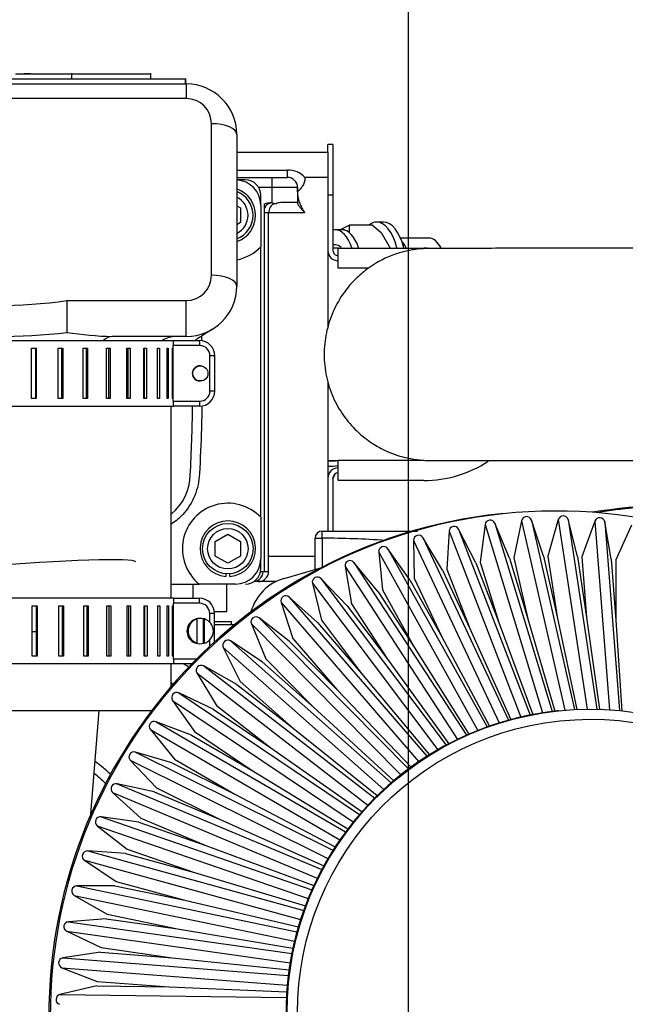
# Model space of a CAD drawing. Units: millimetres. Extents: x 0 to 289, y -4 to 202.
# Drawn here: x 146 to 152, y 179 to 189 of the extents above; entities that cross this region are included whole.
import ezdxf
from ezdxf.enums import TextEntityAlignment as Align

# ---------------------------------------------------------------- set-up
doc = ezdxf.new("R2010")
doc.units = ezdxf.units.MM
for name, color, linetype in [('00291912', 7, 'Continuous'), ('00295479_MODIFIC', 7, 'Continuous'), ('00295981_MODIFIC', 7, 'Continuous'), ('00297128_01_MODI', 7, 'Continuous'), ('19410014_ANULADO', 7, 'Continuous'), ('19410016.10', 7, 'Continuous'), ('19410017', 7, 'Continuous'), ('19410018_JUNTA_A', 7, 'Continuous'), ('19410030', 7, 'Continuous'), ('19410032', 7, 'Continuous'), ('19411016_TUBO', 7, 'Continuous'), ('19411036_ABRAZAD', 7, 'Continuous'), ('19414024', 7, 'Continuous'), ('56000069_ARANDEL', 7, 'Continuous'), ('56000073_ARANDEL', 7, 'Continuous'), ('ABR-D68-73_54083', 7, 'Continuous'), ('DIAMETROM6_DIN12', 7, 'Continuous'), ('DIN-912_M6_X_20', 7, 'Continuous'), ('Predeterminado', 7, 'Continuous')]:
    doc.layers.add(name, color=color, linetype=linetype)
doc.styles.add('SEACAD_Arial', font='arial.ttf')
doc.dimstyles.new('SOLE', dxfattribs={"dimtxt": 2.88, "dimasz": 2.304, "dimexe": 1.44, "dimexo": 1.44, "dimgap": 0.72, "dimtad": 1, "dimdec": 0, "dimlfac": 20, "dimdsep": 46, "dimtxsty": 'SEACAD_Arial', "dimblk1": '_SE_FILLED', "dimblk2": '_SE_FILLED', "dimsah": 1, "dimcen": 1.44, "dimadec": 0, "dimazin": 0, "dimtfac": 0.7, "dimtdec": 3, "dimtmove": 0, "dimatfit": 3, "dimfxl": 1, "dimarcsym": 0})

# ---------------------------------------------------------------- blocks, each defined once
blk = doc.blocks.new('SE6')
at = {"layer": '00291912', "color": 7, "linetype": 'Continuous'}
for p, q in [((148.5195, 183.6041), (149.4616, 183.6041)), ((148.5195, 183.5331), (148.5195, 183.6041)), ((148.4485, 183.2241), (148.4485, 183.5331)), ((148.4485, 183.5331), (148.5195, 183.5331)), ((148.5195, 183.5331), (148.5195, 183.2457)), ((147.4538, 182.6791), (147.6557, 182.6791))]:
    blk.add_line(p, q, dxfattribs=at)
for centre, radius, start, end in [((152.5735, 173.7541), 10.1332, 81.43099, 97.85558), ((148.5195, 183.5331), 0.071, 90, 180)]:
    blk.add_arc(centre, radius, start, end, dxfattribs=at)
blk.add_ellipse((152.5875, 173.754), major_axis=(0.0001, 10.1331), ratio=0.948683, start_param=0.102806, end_param=0.140159, dxfattribs=at)
blk.add_open_spline([(149.1436, 183.5118), (148.9355, 183.5239), (148.7275, 183.5331), (148.5195, 183.5331)], degree=3, dxfattribs=at)
at = {"layer": '00295479_MODIFIC', "color": 7, "linetype": 'Continuous'}
blk.add_line((148.1417, 183.1354), (148.5146, 183.2432), dxfattribs=at)
blk.add_arc((148.2735, 182.6791), 0.475, 106.11486, 164.77684, dxfattribs=at)
at = {"layer": '00295981_MODIFIC', "color": 7, "linetype": 'Continuous'}
for p, q in [((147.4538, 182.7091), (147.6235, 182.7091)), ((147.6235, 182.7041), (147.6235, 182.7091)), ((147.6235, 182.7041), (147.4538, 182.7041)), ((147.6235, 182.7041), (147.4538, 182.7041)), ((147.6235, 182.6791), (147.6235, 182.7041)), ((147.2003, 182.258), (147.1466, 182.2891)), ((147.0247, 182.1056), (147.0451, 182.0878))]:
    blk.add_line(p, q, dxfattribs=at)
for radius, start, end in [(1.375, 46.19102, 54.40925), (1.275, 44.9126, 51.66299)]:
    blk.add_arc((145.4735, 180.2041), radius, start, end, dxfattribs=at)
at = {"layer": '00297128_01_MODI', "color": 7, "linetype": 'Continuous'}
blk.add_line((146.2324, 180.8018), (146.314, 181.8291), dxfattribs=at)
for centre, start_param, end_param in [((145.1559, 183.169), 0.018147, 3.141784), ((145.2133, 182.4899), 1.24461, 1.27466)]:
    blk.add_ellipse(centre, major_axis=(1.5196, 0.1286), ratio=0.0531, start_param=start_param, end_param=end_param, dxfattribs=at)
at = {"layer": '19410014_ANULADO', "color": 7, "linetype": 'Continuous'}
for p, q in [((147.244, 182.9391), (147.244, 183.0791)), ((147.576, 182.8041), (147.576, 183.0791)), ((147.576, 182.8041), (147.453, 182.8041))]:
    blk.add_line(p, q, dxfattribs=at)
at = {"layer": '19410016.10', "color": 7, "linetype": 'Continuous'}
for p, q in [((147.6747, 187.3541), (148.576, 187.3541)), ((148.576, 187.3541), (148.576, 187.1041)), ((147.6747, 187.1755), (148.176, 187.1755)), ((147.6747, 187.1041), (148.026, 187.1041)), ((148.026, 187.1041), (148.176, 187.1041)), ((148.026, 187.0041), (148.026, 187.1041)), ((148.176, 187.1041), (148.176, 187.1755)), ((148.576, 187.1041), (148.3492, 187.1041)), ((148.576, 187.1041), (148.576, 185.6091)), ((148.026, 187.0041), (147.8911, 187.0041)), ((148.026, 186.8529), (148.026, 187.0041)), ((148.276, 187.0041), (148.026, 187.0041)), ((148.276, 187.0041), (148.276, 186.8541)), ((148.276, 186.9619), (148.276, 187.0041)), ((147.9482, 183.2041), (147.9482, 186.8411)), ((148.026, 186.8529), (148.0629, 186.8421)), ((148.276, 186.8541), (148.1101, 186.8541)), ((148.276, 186.8541), (148.276, 186.849)), ((147.9889, 186.7541), (147.9482, 186.7541)), ((148.3449, 186.7541), (147.9889, 186.7541)), ((147.9889, 183.2041), (147.9889, 186.7541)), ((148.576, 185.0839), (148.576, 183.6041)), ((147.9889, 183.3541), (148.4485, 183.3541)), ((147.9091, 183.2041), (147.9482, 183.2041)), ((147.9482, 183.2041), (147.9889, 183.2041)), ((147.8889, 183.1041), (147.8441, 183.1041)), ((148.0614, 183.1041), (147.8889, 183.1041))]:
    blk.add_line(p, q, dxfattribs=at)
for centre, radius, start, end in [((148.1851, 186.9518), 0.2238, 42.84926, 92.32885), ((148.176, 187.0041), 0.1, 0, 89.99997), ((148.0889, 186.7541), 0.1, 111.48135, 179.99997), ((148.1102, 186.7546), 0.0995, 90.02709, 118.37491), ((147.8889, 183.2041), 0.1, 269.99997, 359.99997)]:
    blk.add_arc(centre, radius, start, end, dxfattribs=at)
for centre, start_param, end_param in [((148.0345, 186.7541), 3.41879, 4.190668), ((147.8354, 183.2041), 0.094018, 1.570796)]:
    blk.add_ellipse(centre, major_axis=(0, -0.1), ratio=0.995508, start_param=start_param, end_param=end_param, dxfattribs=at)
for points, knots in [([(148.3492, 187.1041), (148.3495, 187.0972), (148.3493, 187.0902), (148.3477, 187.0764), (148.3464, 187.0697), (148.3409, 187.0496), (148.3352, 187.037), (148.321, 187.0133), (148.3128, 187.0025), (148.2951, 186.9816), (148.2857, 186.9717), (148.276, 186.9619)], [0, 0, 0, 0, 0.125, 0.125, 0.25, 0.25, 0.5, 0.5, 0.75, 0.75, 1, 1, 1, 1]), ([(148.276, 186.949), (148.276, 186.9316), (148.2782, 186.9141), (148.2858, 186.88), (148.2911, 186.8634), (148.3038, 186.8311), (148.3112, 186.8152), (148.3273, 186.7842), (148.336, 186.769), (148.3449, 186.7541)], [0, 0, 0, 0, 0.25, 0.25, 0.5, 0.5, 0.75, 0.75, 1, 1, 1, 1]), ([(147.9482, 186.8411), (147.9604, 186.8462), (147.9732, 186.8501), (147.9993, 186.8543), (148.0128, 186.8547), (148.026, 186.8529)], [0, 0, 0, 0, 0.5, 0.5, 1, 1, 1, 1]), ([(148.276, 186.849), (148.276, 186.8471), (148.2766, 186.8446), (148.2788, 186.8389), (148.2804, 186.8355), (148.2867, 186.8248), (148.2927, 186.8165), (148.3064, 186.7997), (148.3142, 186.791), (148.3261, 186.7777), (148.3301, 186.7733), (148.3379, 186.7641), (148.3418, 186.7593), (148.3449, 186.7541)], [0, 0, 0, 0, 0.125, 0.125, 0.25, 0.25, 0.5, 0.5, 0.75, 0.75, 0.875, 0.875, 1, 1, 1, 1])]:
    blk.add_open_spline(points, degree=3, knots=knots, dxfattribs=at)
at = {"layer": '19410017', "color": 7, "linetype": 'Continuous'}
for p, q in [((145.3897, 188.0791), (147.1666, 188.0791)), ((145.4873, 188.1291), (146.825, 188.1291)), ((145.6339, 188.1291), (145.5732, 188.1291)), ((146.0387, 188.1353), (146.0387, 188.0791)), ((146.825, 188.0791), (146.825, 188.1353)), ((147.1666, 188.0291), (147.1666, 188.0791)), ((147.1666, 188.0791), (147.1721, 188.0791)), ((147.1721, 188.0291), (147.1721, 188.0791)), ((143.4247, 188.0291), (147.1747, 188.0291)), ((147.1747, 188.0291), (147.1747, 187.8847)), ((147.1747, 187.8847), (143.4247, 187.8847)), ((147.4247, 186.1347), (147.4247, 187.6347)), ((147.6747, 187.5291), (147.6747, 186.0291)), ((147.9112, 186.8291), (147.9112, 186.4178)), ((147.9112, 183.7403), (147.9112, 186.4178)), ((145.9944, 185.8847), (147.1747, 185.8847)), ((145.9944, 185.8847), (145.9944, 185.5705)), ((147.1747, 185.5291), (147.1747, 185.8847)), ((147.1747, 185.5291), (146.4432, 185.5291)), ((147.9112, 183.7403), (147.9112, 183.3291)), ((147.0247, 183.0791), (147.3033, 183.0791)), ((147.6612, 183.0791), (147.3033, 183.0791))]:
    blk.add_line(p, q, dxfattribs=at)
for centre, radius, start, end in [((147.1747, 187.5291), 0.5, 0, 89.99997), ((147.1747, 187.6347), 0.25, 0, 89.99997), ((147.6612, 186.8291), 0.25, 0, 86.90568), ((147.5862, 186.7291), 0.45, 281.3414, 316.23822), ((147.1747, 186.1347), 0.25, 269.99997, 359.99997), ((147.1747, 186.0291), 0.5, 269.99997, 359.99997), ((145.2997, 190.7885), 4.9527, 261.93673, 278.0632), ((145.2997, 191.2762), 5.7478, 263.05803, 276.94191), ((146.5327, 188.9467), 3.4188, 260.93965, 268.49885), ((157.4311, 169.8222), 18.6798, 122.29346, 122.97983), ((147.0747, 185.2791), 0.25, 89.99997, 122.86003), ((130.8645, 185.0524), 16.3743, 356.87216, 359.25331), ((146.7144, 184.1639), 0.5, 308.85765, 359.42838), ((147.5862, 183.4291), 0.45, 43.76171, 231.05753), ((147.6612, 183.3291), 0.25, 269.99997, 359.99997)]:
    blk.add_arc(centre, radius, start, end, dxfattribs=at)
for centre, major_axis, ratio, start_param, end_param in [((147.4247, 187.5291), (0.25, 0), 0.422618, 0, 1.570796), ((147.4247, 186.0291), (0.25, 0), 0.422618, 0, 1.570796), ((146.4432, 185.2791), (0, -0.25), 0.644229, 3.141593, 3.715109)]:
    blk.add_ellipse(centre, major_axis=major_axis, ratio=ratio, start_param=start_param, end_param=end_param, dxfattribs=at)
for points, knots in [([(147.3241, 185.5268), (147.3242, 185.5225), (147.3243, 185.5183), (147.3247, 185.5046), (147.325, 185.4952), (147.3253, 185.4858)], [0.123214183, 0.123214183, 0.123214183, 0.123214183, 0.125, 0.125, 0.128935881, 0.128935881, 0.128935881, 0.128935881]), ([(147.3295, 184.8413), (147.3284, 184.7672), (147.3267, 184.6931), (147.3201, 184.4698), (147.3135, 184.3207), (147.3027, 184.1344), (147.299, 184.0971), (147.2837, 184.0247), (147.273, 183.9895), (147.2313, 183.8864), (147.1912, 183.823), (147.1076, 183.7324), (147.0703, 183.7007), (147.0295, 183.6738)], [0.2189494, 0.2189494, 0.2189494, 0.2189494, 0.25, 0.25, 0.3125, 0.3125, 0.328125, 0.328125, 0.34375, 0.34375, 0.375, 0.375, 0.3956129, 0.3956129, 0.3956129, 0.3956129])]:
    blk.add_open_spline(points, degree=3, knots=knots, dxfattribs=at)
at = {"layer": '19410018_JUNTA_A', "color": 7, "linetype": 'Continuous'}
for p, q in [((147.7612, 187.0791), (147.6747, 187.0791)), ((147.9112, 186.8291), (147.9112, 186.9291)), ((147.9112, 183.2291), (147.9112, 183.3291))]:
    blk.add_line(p, q, dxfattribs=at)
for centre, start, end in [((147.7612, 186.9291), 0, 89.99997), ((147.7612, 183.2291), 269.99997, 359.99997)]:
    blk.add_arc(centre, 0.15, start, end, dxfattribs=at)
at = {"layer": '19410030', "color": 7, "linetype": 'Continuous'}
for p, q in [((147.0247, 182.9391), (147.0247, 184.8391)), ((147.0247, 182.0641), (147.0247, 182.2891)), ((143.5747, 181.8291), (146.8346, 181.8291))]:
    blk.add_line(p, q, dxfattribs=at)
at = {"layer": '19410032', "color": 7, "linetype": 'Continuous'}
for p, q in [((150.3052, 183.7773), (150.2872, 183.7754)), ((150.492, 183.7065), (150.4164, 183.3385)), ((150.492, 183.7065), (150.9197, 181.8305)), ((150.5883, 183.7122), (151.0159, 181.837)), ((150.7068, 183.3557), (150.5883, 183.7122)), ((150.8546, 183.7181), (150.7521, 183.3567)), ((150.8546, 183.7181), (151.1409, 181.8408)), ((150.9512, 183.7167), (151.2373, 181.8402)), ((151.043, 183.3524), (150.9512, 183.7167)), ((151.2172, 183.7029), (151.0883, 183.35)), ((151.2172, 183.7029), (151.3623, 181.8348)), ((151.3133, 183.6944), (151.4584, 181.8271)), ((151.3781, 183.3242), (151.3133, 183.6944)), ((149.7741, 183.6032), (149.7536, 183.228)), ((149.7741, 183.6032), (150.4826, 181.7624)), ((149.8686, 183.623), (150.5769, 181.7826)), ((150.0383, 183.2878), (149.8686, 183.623)), ((150.1311, 183.6681), (150.083, 183.2955)), ((150.1311, 183.6681), (150.6999, 181.8044)), ((150.2268, 183.681), (150.7954, 181.8176)), ((150.3713, 183.3341), (150.2268, 183.681)), ((151.5776, 183.661), (151.423, 183.3186)), ((149.4229, 183.512), (149.4301, 183.1364)), ((149.4229, 183.512), (150.269, 181.7044)), ((149.5157, 183.5388), (150.3616, 181.7316)), ((149.7096, 183.2171), (149.5157, 183.5388)), ((149.0794, 183.3952), (150.0604, 181.631)), ((149.0794, 183.3952), (149.1143, 183.0211)), ((149.1699, 183.4287), (150.1507, 181.6649)), ((149.3871, 183.1222), (149.1699, 183.4287)), ((148.8332, 183.2934), (149.9453, 181.5828)), ((149.0724, 183.0037), (148.8332, 183.2934)), ((150.083, 183.2955), (150.2654, 182.6978)), ((150.3713, 183.3341), (150.5537, 182.7364)), ((150.4164, 183.3385), (150.5537, 182.7364)), ((150.7068, 183.3557), (150.8441, 182.7536)), ((150.7521, 183.3567), (150.8441, 182.7536)), ((151.043, 183.3524), (151.135, 182.7493)), ((151.0883, 183.35), (151.135, 182.7493)), ((151.3781, 183.3242), (151.4247, 182.7235)), ((151.423, 183.3186), (151.4247, 182.7235)), ((148.7454, 183.2533), (148.8078, 182.8827)), ((148.7454, 183.2533), (149.8578, 181.5423)), ((149.7096, 183.2171), (149.9807, 182.6379)), ((149.7536, 183.228), (149.9807, 182.6379)), ((150.0383, 183.2878), (150.2654, 182.6978)), ((148.5074, 183.1336), (149.7467, 181.4858)), ((148.7673, 182.8624), (148.5074, 183.1336)), ((149.3871, 183.1222), (149.7012, 182.5573)), ((149.4301, 183.1364), (149.7012, 182.5573)), ((148.4228, 183.087), (149.6623, 181.439)), ((148.4228, 183.087), (148.5124, 182.7221)), ((149.0724, 183.0037), (149.4284, 182.4561)), ((149.1143, 183.0211), (149.4284, 182.4561)), ((148.1943, 182.9501), (149.5557, 181.3745)), ((148.4735, 182.6988), (148.1943, 182.9501)), ((148.1134, 182.8974), (148.2297, 182.5401)), ((148.1134, 182.8974), (149.475, 181.3215)), ((148.7673, 182.8624), (149.1639, 182.3351)), ((148.8078, 182.8827), (149.1639, 182.3351)), ((147.8956, 182.744), (149.3735, 181.2494)), ((148.1926, 182.514), (147.8956, 182.744)), ((148.5124, 182.7221), (148.909, 182.1949)), ((150.5537, 182.7364), (150.8194, 181.8205)), ((150.8441, 182.7536), (151.0396, 181.8381)), ((151.135, 182.7493), (151.2608, 181.8396)), ((151.4247, 182.7235), (151.4819, 181.8247)), ((147.8188, 182.6855), (149.297, 181.1906)), ((147.8188, 182.6855), (147.9612, 182.3377)), ((148.4735, 182.6988), (148.909, 182.1949)), ((149.9807, 182.6379), (150.3862, 181.7383)), ((150.2654, 182.6978), (150.6012, 181.7873)), ((147.6129, 182.5163), (149.2011, 181.1113)), ((147.9261, 182.309), (147.6129, 182.5163)), ((148.1926, 182.514), (148.6651, 182.0362)), ((148.2297, 182.5401), (148.6651, 182.0362)), ((149.7012, 182.5573), (150.1756, 181.6737)), ((147.5407, 182.4523), (147.7083, 182.1161)), ((147.5407, 182.4523), (149.129, 181.047)), ((149.4284, 182.4561), (149.9706, 181.5939)), ((147.9612, 182.3377), (148.4337, 181.8599)), ((149.1639, 182.3351), (149.7722, 181.4993)), ((147.3479, 182.2684), (149.0393, 180.9608)), ((147.6755, 182.0848), (147.3479, 182.2684)), ((147.9261, 182.309), (148.4337, 181.8599)), ((147.2805, 182.1992), (148.9722, 180.8914)), ((147.2805, 182.1992), (147.4725, 181.8763)), ((148.909, 182.1949), (149.5813, 181.3905)), ((147.6755, 182.0848), (148.2158, 181.667)), ((147.7083, 182.1161), (148.2158, 181.667)), ((148.6651, 182.0362), (149.3991, 181.2682)), ((147.1018, 182.0016), (148.889, 180.7989)), ((147.4421, 181.8426), (147.1018, 182.0016)), ((147.0397, 181.9276), (147.255, 181.6197)), ((147.0397, 181.9276), (148.8272, 180.7247)), ((147.4421, 181.8426), (148.0128, 181.4585)), ((147.4725, 181.8763), (148.0128, 181.4585)), ((148.4337, 181.8599), (149.2264, 181.1329)), ((150.8552, 181.8244), (150.8444, 181.8232)), ((146.8197, 181.639), (148.6949, 180.5478)), ((146.8197, 181.639), (147.0571, 181.3478)), ((146.8761, 181.7173), (148.7511, 180.6263)), ((147.2272, 181.5839), (146.8761, 181.7173)), ((148.2158, 181.667), (149.0642, 180.9855)), ((147.2272, 181.5839), (147.8258, 181.2356)), ((147.255, 181.6197), (147.8258, 181.2356)), ((148.0128, 181.4585), (148.9133, 180.8267)), ((146.672, 181.4171), (148.6263, 180.4441)), ((147.032, 181.3101), (146.672, 181.4171)), ((147.0571, 181.3478), (147.6557, 180.9995)), ((146.6215, 181.3348), (146.8798, 181.062)), ((146.6215, 181.3348), (148.576, 180.3617)), ((147.032, 181.3101), (147.6557, 180.9995)), ((147.8258, 181.2356), (148.7744, 180.6574)), ((146.4906, 181.1027), (148.5152, 180.2532)), ((146.8575, 181.0225), (146.4906, 181.1027)), ((146.8798, 181.062), (147.5035, 180.7515)), ((146.4463, 181.0168), (148.4711, 180.1673)), ((146.4463, 181.0168), (146.724, 180.7639)), ((146.8575, 181.0225), (147.5035, 180.7515)), ((147.6557, 180.9995), (148.6484, 180.4786)), ((146.3329, 180.7757), (148.4184, 180.0547)), ((146.7047, 180.7228), (146.3329, 180.7757)), ((146.724, 180.7639), (147.37, 180.4928)), ((146.2951, 180.6868), (146.5907, 180.455)), ((146.2951, 180.6868), (148.3808, 179.9658)), ((146.7047, 180.7228), (147.37, 180.4928)), ((147.5035, 180.7515), (148.5357, 180.291)), ((147.37, 180.4928), (148.437, 180.0959)), ((146.1998, 180.4379), (148.3366, 179.8496)), ((146.5745, 180.4127), (146.1998, 180.4379)), ((146.5745, 180.4127), (147.256, 180.2251)), ((146.5907, 180.455), (147.256, 180.2251)), ((146.1687, 180.3465), (148.3056, 179.7582)), ((146.1687, 180.3465), (146.4805, 180.1372)), ((147.256, 180.2251), (148.3529, 179.8941)), ((146.4675, 180.0938), (146.092, 180.0912)), ((146.092, 180.0912), (148.27, 179.6391)), ((146.4675, 180.0938), (147.1621, 179.9496)), ((146.4805, 180.1372), (147.1621, 179.9496)), ((146.0677, 179.9977), (146.3942, 179.8121)), ((146.0677, 179.9977), (148.2458, 179.5456)), ((147.1621, 179.9496), (148.2836, 179.6868)), ((146.3942, 179.8121), (147.0887, 179.6679)), ((146.3844, 179.7678), (146.0101, 179.7375)), ((146.0101, 179.7375), (148.2191, 179.4242)), ((146.3844, 179.7678), (147.0887, 179.6679)), ((145.9927, 179.6425), (148.2019, 179.3292)), ((145.9927, 179.6425), (146.332, 179.4815)), ((147.0887, 179.6679), (148.2297, 179.475)), ((146.3255, 179.4366), (145.9545, 179.3787)), ((146.3255, 179.4366), (147.0364, 179.3816)), ((146.332, 179.4815), (147.0364, 179.3816)), ((145.9545, 179.3787), (148.1842, 179.2062)), ((147.0364, 179.3816), (148.1913, 179.2599)), ((145.9442, 179.2827), (146.2944, 179.1472)), ((145.9442, 179.2827), (148.1739, 179.1101)), ((146.2944, 179.1472), (147.0053, 179.0921)), ((146.2912, 179.1019), (145.9255, 179.0168)), ((145.9255, 179.0168), (148.1653, 178.9862)), ((146.2912, 179.1019), (147.0053, 179.0921)), ((147.0053, 179.0921), (148.1686, 179.0426))]:
    blk.add_line(p, q, dxfattribs=at)
for centre, major_axis in [((150.8309, 178.8051), (0.5257, -4.9723)), ((151.1707, 178.841), (0.3154, -2.9834)), ((151.1743, 178.8414), (-0.3049, 2.8839))]:
    blk.add_ellipse(centre, major_axis=major_axis, ratio=0.999339, dxfattribs=at)
for centre, major_axis, start_param, end_param in [((150.8129, 178.8032), (0.5257, -4.9723), 3.141593, 6.283185), ((150.1807, 183.6617), (0.0053, -0.0497), 1.860373, 4.478367), ((150.5409, 183.6965), (0.0053, -0.0497), 1.786454, 4.404447), ((150.9027, 183.7045), (0.0053, -0.0497), 1.712534, 4.330528), ((151.2641, 183.6858), (0.0053, -0.0497), 1.638614, 4.256608), ((149.824, 183.6005), (0.0053, -0.0497), 1.934293, 4.552287), ((149.4729, 183.513), (0.0053, -0.0497), 2.008213, 4.626207), ((149.1291, 183.3998), (0.0053, -0.0497), 2.082133, 4.700127), ((148.7947, 183.2616), (0.0053, -0.0497), 2.156053, 4.774047), ((148.4713, 183.099), (0.0053, -0.0497), 2.229972, 4.847966), ((148.1609, 182.9129), (0.0053, -0.0497), 2.303892, 4.921886), ((147.865, 182.7044), (0.0053, -0.0497), 2.377812, 4.995806), ((147.5854, 182.4746), (0.0053, -0.0497), 2.451732, 5.069726), ((147.3234, 182.2248), (0.0053, -0.0497), 2.525652, 5.143646), ((147.0807, 181.9563), (0.0053, -0.0497), 2.599572, 5.217566), ((151.1598, 178.8398), (-0.3154, 2.9834), 0, 3.141593), ((146.8584, 181.6706), (0.0053, -0.0497), 2.673491, 5.291485), ((146.6578, 181.3692), (0.0053, -0.0497), 2.747411, 5.365405), ((146.48, 181.0538), (0.0053, -0.0497), 2.821331, 5.439325), ((146.3259, 180.7262), (0.0053, -0.0497), 2.895251, 5.513245), ((146.1965, 180.388), (0.0053, -0.0497), 2.969171, 5.587165), ((146.0924, 180.0412), (0.0053, -0.0497), 3.043091, 5.661084), ((146.0141, 179.6877), (0.0053, -0.0497), 3.11701, 5.735004), ((145.9622, 179.3293), (-0.0053, 0.0497), 0.049338, 2.667331), ((145.9368, 178.9681), (-0.0053, 0.0497), 0.123257, 2.741251)]:
    blk.add_ellipse(centre, major_axis=major_axis, ratio=0.999339, start_param=start_param, end_param=end_param, dxfattribs=at)
at = {"layer": '19411016_TUBO', "color": 7, "linetype": 'Continuous'}
for points, knots in [([(153.5888, 186.4022), (153.3927, 186.4022), (153.0669, 186.4022), (152.5474, 186.4022), (152.0734, 186.4022), (151.6343, 186.4023), (151.2375, 186.4023), (150.8838, 186.4022), (150.5743, 186.4021), (150.2806, 186.402), (150.0167, 186.4017), (149.7964, 186.4011), (149.6387, 186.4002), (149.5357, 186.3988), (149.4792, 186.3969), (149.4569, 186.3939), (149.4223, 186.3892), (149.3795, 186.3818), (149.3054, 186.3646), (149.2098, 186.3338), (149.1124, 186.2891), (149.0352, 186.2461), (148.9448, 186.1844), (148.835, 186.0898), (148.7134, 185.9449), (148.6106, 185.755), (148.5484, 185.542), (148.5317, 185.3229), (148.5602, 185.1065), (148.6318, 184.9029), (148.7394, 184.724), (148.8694, 184.5798), (149.0052, 184.4747), (149.1312, 184.4046), (149.2334, 184.3627), (149.3225, 184.3356), (149.3781, 184.3231), (149.4435, 184.3117), (149.505, 184.3051), (149.5567, 184.3025), (149.5778, 184.3023), (149.5829, 184.3023), (149.6185, 184.3023), (149.6893, 184.3023), (149.809, 184.3023), (149.9888, 184.3023), (150.2171, 184.3023), (150.4833, 184.3023), (150.7753, 184.3023), (151.1198, 184.3023), (151.5177, 184.3023), (151.9693, 184.3023), (152.4676, 184.3023), (153.0238, 184.3023), (153.3758, 184.3023), (153.5888, 184.3023)], [0, 0, 0, 0, 0.028824, 0.056725, 0.08371, 0.109785, 0.134956, 0.159227, 0.182604, 0.205089, 0.233679, 0.260697, 0.286144, 0.310021, 0.332327, 0.352687, 0.379813, 0.402627, 0.41998, 0.432527, 0.437578, 0.442339, 0.44748, 0.455074, 0.465756, 0.477833, 0.489703, 0.501335, 0.513099, 0.524716, 0.535957, 0.546585, 0.555975, 0.563334, 0.570633, 0.578696, 0.59096, 0.603766, 0.617004, 0.637726, 0.659595, 0.675094, 0.692703, 0.712701, 0.735085, 0.759856, 0.787012, 0.808949, 0.832227, 0.856846, 0.882803, 0.910098, 0.93873, 0.968698, 1, 1, 1, 1]), ([(148.578, 184.3023), (148.5892, 184.3023), (148.6237, 184.3023), (148.6573, 184.3023), (148.6798, 184.3023)], [0.284821424, 0.284821424, 0.284821424, 0.284821424, 0.286531163, 0.290123854, 0.290123854, 0.290123854, 0.290123854])]:
    blk.add_open_spline(points, degree=3, knots=knots, dxfattribs=at)
blk.add_open_spline([(148.6796, 186.4022), (148.6635, 186.4022), (148.6472, 186.4022), (148.6308, 186.4022)], degree=3, dxfattribs=at)
at = {"layer": '19411036_ABRAZAD', "color": 7, "linetype": 'Continuous'}
for p, q in [((148.576, 187.3541), (148.576, 187.4291)), ((148.626, 187.4291), (148.576, 187.4291)), ((148.626, 187.4291), (148.626, 186.9291)), ((148.626, 186.9291), (148.576, 186.9291)), ((148.626, 186.9291), (148.626, 186.3791)), ((148.676, 186.4041), (149.526, 186.4041)), ((148.676, 186.2041), (148.676, 186.4041)), ((148.9761, 186.2041), (148.676, 186.2041)), ((148.676, 184.3041), (149.526, 184.3041)), ((148.676, 184.1041), (148.676, 184.3041)), ((148.626, 184.1291), (148.626, 183.6041)), ((149.526, 184.1041), (148.676, 184.1041))]:
    blk.add_line(p, q, dxfattribs=at)
for centre, radius, start, end in [((148.676, 186.3791), 0.1, 179.99997, 269.99997), ((148.676, 186.3791), 0.05, 179.99997, 269.99997), ((149.526, 185.2541), 1.15, 88.41489, 89.99997), ((149.526, 185.2541), 1.15, 269.99997, 303.46209), ((148.676, 184.1291), 0.1, 89.99997, 179.99997), ((148.676, 184.1291), 0.05, 89.99997, 179.99997)]:
    blk.add_arc(centre, radius, start, end, dxfattribs=at)
at = {"layer": '19414024', "color": 7, "linetype": 'Continuous'}
for p, q in [((148.7901, 186.6327), (148.6972, 186.5838)), ((149.0167, 186.6327), (148.7901, 186.6327)), ((149.0167, 186.6327), (149.1037, 186.5594)), ((149.1037, 186.5594), (149.192, 186.4041)), ((149.5794, 186.5029), (149.2934, 186.5029)), ((149.6967, 186.4107), (149.6612, 186.455)), ((148.6202, 184.2984), (148.65, 184.2984)), ((148.626, 184.1193), (148.6474, 184.1701)), ((148.6723, 184.229), (148.676, 184.2378))]:
    blk.add_line(p, q, dxfattribs=at)
blk.add_arc((149.0337, 186.5838), 0.2484, 168.64111, 185.62586, dxfattribs=at)
for centre, major_axis, ratio, start_param, end_param in [((148.7181, 186.0863), (0, -0.5), 0.422069, 2.811981, 3.141593), ((149.2394, 186.0863), (0, 0.4165), 0.422069, -0.688827, -0.389931), ((149.5794, 186.0863), (0, -0.4165), 0.422069, 2.448538, 3.141593), ((148.4709, 184.652), (0.4606, -0.1944), 0.641037, -1.084545, -0.988528)]:
    blk.add_ellipse(centre, major_axis=major_axis, ratio=ratio, start_param=start_param, end_param=end_param, dxfattribs=at)
at = {"layer": '56000069_ARANDEL', "color": 7, "linetype": 'Continuous'}
blk.add_line((148.7181, 186.5863), (148.6501, 186.5863), dxfattribs=at)
for centre, major_axis, ratio, start_param, end_param in [((148.6501, 186.0863), (0, 0.5), 0.422069, 0, 0.114582), ((148.6501, 186.0863), (0, 0.5), 0.422069, 5.411219, 6.283185), ((148.7181, 186.0863), (0, 0.5), 0.422069, 5.411221, 6.283185), ((148.6501, 186.0863), (0, 0.35), 0.422069, 0, 0.164066), ((148.6501, 186.0863), (0, 0.35), 0.422069, 5.882937, 6.283185), ((148.4709, 184.652), (0.4606, -0.1944), 0.641037, -0.810127, -0.789615), ((148.4485, 184.599), (0.4606, -0.1944), 0.641037, 5.247008, 5.473466)]:
    blk.add_ellipse(centre, major_axis=major_axis, ratio=ratio, start_param=start_param, end_param=end_param, dxfattribs=at)
at = {"layer": '56000073_ARANDEL', "color": 7, "linetype": 'Continuous'}
blk.add_line((149.1261, 186.6613), (149.0581, 186.6613), dxfattribs=at)
for centre, start_param, end_param in [((149.0581, 186.0863), 0, 0.316924), ((149.0581, 186.0863), 5.307066, 6.283185), ((149.1261, 186.0863), 5.30707, 6.283185)]:
    blk.add_ellipse(centre, major_axis=(0, 0.575), ratio=0.422069, start_param=start_param, end_param=end_param, dxfattribs=at)
at = {"layer": 'ABR-D68-73_54083', "color": 7, "linetype": 'Continuous'}
for p, q in [((143.5497, 185.4891), (147.0482, 185.4891)), ((147.0454, 184.8891), (147.0454, 185.4391)), ((147.3092, 185.4391), (147.0454, 185.4391)), ((147.0482, 185.4891), (147.3064, 185.4891)), ((145.6429, 185.4141), (145.6918, 185.4141)), ((145.6429, 184.9141), (145.6429, 185.4141)), ((145.6865, 184.9141), (145.6865, 185.4141)), ((145.6918, 185.4141), (145.6918, 184.9141)), ((145.9072, 185.4141), (145.9538, 185.4141)), ((145.9072, 184.9141), (145.9072, 185.4141)), ((145.9447, 184.9141), (145.9447, 185.4141)), ((145.9538, 185.4141), (145.9538, 184.9141)), ((146.1564, 185.4141), (146.1997, 185.4141)), ((146.1564, 184.9141), (146.1564, 185.4141)), ((146.1871, 184.9141), (146.1871, 185.4141)), ((146.1997, 185.4141), (146.1997, 184.9141)), ((146.3846, 185.4141), (146.4234, 185.4141)), ((146.3846, 184.9141), (146.3846, 185.4141)), ((146.4075, 184.9141), (146.4075, 185.4141)), ((146.4234, 185.4141), (146.4234, 184.9141)), ((146.586, 185.4141), (146.6194, 185.4141)), ((146.586, 184.9141), (146.586, 185.4141)), ((146.6007, 184.9141), (146.6007, 185.4141)), ((146.6194, 185.4141), (146.6194, 184.9141)), ((146.7558, 185.4141), (146.7829, 185.4141)), ((146.7558, 184.9141), (146.7558, 185.4141)), ((146.7619, 184.9141), (146.7619, 185.4141)), ((146.7829, 185.4141), (146.7829, 184.9141)), ((146.8897, 185.4141), (146.91, 185.4141)), ((146.8897, 184.9141), (146.8897, 185.4141)), ((146.91, 185.4141), (146.91, 184.9141)), ((146.9845, 185.4141), (146.9973, 185.4141)), ((146.9845, 184.9141), (146.9845, 185.4141)), ((146.9973, 185.4141), (146.9973, 184.9141)), ((147.0378, 185.4141), (147.0429, 185.4141)), ((147.0378, 184.9141), (147.0378, 185.4141)), ((147.0429, 185.4141), (147.0429, 184.9141)), ((147.4091, 184.9891), (147.4091, 185.3391)), ((147.4562, 185.3391), (147.4091, 185.3391)), ((147.4562, 184.9891), (147.4562, 185.3391)), ((147.3149, 185.2391), (147.3092, 185.2391)), ((147.3092, 185.0891), (147.3149, 185.0891)), ((147.4562, 184.9891), (147.4091, 184.9891)), ((145.6918, 184.9141), (145.6429, 184.9141)), ((145.9538, 184.9141), (145.9072, 184.9141)), ((146.1997, 184.9141), (146.1564, 184.9141)), ((146.4234, 184.9141), (146.3846, 184.9141)), ((146.6194, 184.9141), (146.586, 184.9141)), ((146.7829, 184.9141), (146.7558, 184.9141)), ((146.91, 184.9141), (146.8897, 184.9141)), ((146.9973, 184.9141), (146.9845, 184.9141)), ((147.0429, 184.9141), (147.0378, 184.9141)), ((147.0454, 184.8891), (147.3092, 184.8891)), ((143.5497, 184.8391), (147.0482, 184.8391)), ((147.3064, 184.8391), (147.0482, 184.8391)), ((147.0494, 182.9391), (143.5497, 182.9391)), ((147.0494, 182.9391), (147.304, 182.9391)), ((145.6503, 182.3641), (145.6503, 182.8641)), ((145.6503, 182.8641), (145.6991, 182.8641)), ((145.6938, 182.3641), (145.6938, 182.8641)), ((145.6991, 182.8641), (145.6991, 182.3641)), ((145.9142, 182.3641), (145.9142, 182.8641)), ((145.9142, 182.8641), (145.9607, 182.8641)), ((145.9516, 182.3641), (145.9516, 182.8641)), ((145.9607, 182.8641), (145.9607, 182.3641)), ((146.1629, 182.3641), (146.1629, 182.8641)), ((146.1629, 182.8641), (146.2061, 182.8641)), ((146.1935, 182.3641), (146.1935, 182.8641)), ((146.2061, 182.8641), (146.2061, 182.3641)), ((146.3904, 182.3641), (146.3904, 182.8641)), ((146.3904, 182.8641), (146.4291, 182.8641)), ((146.4133, 182.3641), (146.4133, 182.8641)), ((146.4291, 182.8641), (146.4291, 182.3641)), ((146.5911, 182.3641), (146.5911, 182.8641)), ((146.5911, 182.8641), (146.6243, 182.8641)), ((146.6056, 182.3641), (146.6056, 182.8641)), ((146.6243, 182.8641), (146.6243, 182.3641)), ((146.7599, 182.3641), (146.7599, 182.8641)), ((146.7599, 182.8641), (146.7869, 182.8641)), ((146.7659, 182.3641), (146.7659, 182.8641)), ((146.7869, 182.8641), (146.7869, 182.3641)), ((146.8928, 182.3641), (146.8928, 182.8641)), ((146.8928, 182.8641), (146.9129, 182.8641)), ((146.9129, 182.8641), (146.9129, 182.3641)), ((146.9865, 182.3641), (146.9865, 182.8641)), ((146.9865, 182.8641), (146.9991, 182.8641)), ((146.9991, 182.8641), (146.9991, 182.3641)), ((147.0386, 182.3641), (147.0386, 182.8641)), ((147.0386, 182.8641), (147.0435, 182.8641)), ((147.0435, 182.8641), (147.0435, 182.3641)), ((147.0479, 182.3391), (147.0479, 182.8891)), ((147.3068, 182.8891), (147.0479, 182.8891)), ((147.271, 182.7329), (147.2795, 182.7329)), ((147.2795, 182.7329), (147.2802, 182.495)), ((147.3097, 182.7391), (147.3068, 182.7391)), ((147.3466, 182.4947), (147.3459, 182.7337)), ((147.3544, 182.7337), (147.3459, 182.7337)), ((147.3551, 182.4947), (147.3544, 182.7337)), ((147.4538, 182.7891), (147.4067, 182.7891)), ((147.4067, 182.7022), (147.4067, 182.7891)), ((147.4538, 182.5052), (147.4538, 182.7891)), ((147.4067, 182.4618), (147.4067, 182.5259)), ((147.2802, 182.495), (147.2717, 182.495)), ((147.3068, 182.4891), (147.3097, 182.4891)), ((147.3466, 182.4947), (147.3551, 182.4947)), ((145.6991, 182.3641), (145.6503, 182.3641)), ((145.9607, 182.3641), (145.9142, 182.3641)), ((146.2061, 182.3641), (146.1629, 182.3641)), ((146.4291, 182.3641), (146.3904, 182.3641)), ((146.6243, 182.3641), (146.5911, 182.3641)), ((146.7869, 182.3641), (146.7599, 182.3641)), ((146.9129, 182.3641), (146.8928, 182.3641)), ((146.9991, 182.3641), (146.9865, 182.3641)), ((147.0435, 182.3641), (147.0386, 182.3641)), ((147.0479, 182.3391), (147.2796, 182.3391)), ((147.0494, 182.2891), (143.5497, 182.2891)), ((147.2303, 182.2891), (147.0494, 182.2891))]:
    blk.add_line(p, q, dxfattribs=at)
for centre, radius, start, end in [((147.3411, 185.4476), 0.2958, 171.94159, 181.65365), ((147.2741, 184.8768), 0.229, 176.9255, 189.47913), ((147.6334, 182.8957), 0.5856, 175.75809, 180.6541), ((147.3097, 182.6137), 0.1246, 252.26785, 287.2369), ((147.5244, 182.329), 0.4767, 178.78589, 184.80179)]:
    blk.add_arc(centre, radius, start, end, dxfattribs=at)
for centre, major_axis, ratio, start_param, end_param in [((147.3064, 185.3391), (0, 0.15), 0.998389, 4.712389, 6.283185), ((147.3064, 185.4391), (0, 0.05), 0.05674, 4.712389, 6.283185), ((147.3092, 185.3391), (0, -0.1), 0.998389, 1.570796, 3.141593), ((147.3092, 185.1641), (0, -0.075), 0.998389, 3.141593, 6.283185), ((147.3064, 184.9891), (0, 0.15), 0.998389, 3.141593, 4.712389), ((147.3092, 184.9891), (0, -0.1), 0.998389, 0, 1.570796), ((147.3064, 184.8891), (0, -0.05), 0.05674, 0, 1.570796), ((147.304, 182.7891), (0, 0.15), 0.998389, 4.712389, 6.283185), ((147.304, 182.8891), (0, 0.05), 0.05674, 4.712389, 6.283185), ((147.3068, 182.7891), (0, -0.1), 0.998389, 1.570796, 3.141593), ((147.3068, 182.6141), (0, 0.125), 0.998389, 0, 3.141593), ((147.3182, 182.6141), (0, -0.125), 0.998389, 3.456381, 5.974169), ((147.3097, 182.6141), (0, -0.125), 0.998389, 2.846979, 3.456381), ((147.3182, 182.6141), (0, 0.125), 0.998389, 3.441978, 5.988572)]:
    blk.add_ellipse(centre, major_axis=major_axis, ratio=ratio, start_param=start_param, end_param=end_param, dxfattribs=at)
blk.add_ellipse((147.3149, 185.1641), major_axis=(0, -0.075), ratio=0.998389, dxfattribs=at)
at = {"layer": 'DIAMETROM6_DIN12', "color": 7, "linetype": 'Continuous'}
for p, q in [((147.5662, 183.1799), (147.5662, 183.1548)), ((147.6062, 183.1548), (147.6062, 183.1799))]:
    blk.add_line(p, q, dxfattribs=at)
for centre, start, end in [((147.5862, 186.7291), 288.77174, 71.22819), ((147.5862, 183.4291), 274.17062, 265.82932)]:
    blk.add_arc(centre, 0.275, start, end, dxfattribs=at)
at = {"layer": 'DIN-912_M6_X_20', "color": 7, "linetype": 'Continuous'}
for p, q in [((147.6747, 186.8223), (147.7112, 186.8012)), ((147.7112, 186.8012), (147.7112, 186.6569)), ((147.7112, 186.6569), (147.6747, 186.6358)), ((147.4612, 183.5012), (147.5862, 183.5734)), ((147.4612, 183.3569), (147.4612, 183.5012)), ((147.5862, 183.5734), (147.7112, 183.5012)), ((147.7112, 183.5012), (147.7112, 183.3569)), ((147.5862, 183.2847), (147.4612, 183.3569)), ((147.7112, 183.3569), (147.5862, 183.2847))]:
    blk.add_line(p, q, dxfattribs=at)
for radius in [0.25, 0.2]:
    blk.add_circle((147.5862, 183.4291), radius, dxfattribs=at)
for radius, start, end in [(0.25, 0, 69.26907), (0.2, 0, 63.73813), (0.25, 290.73086, 0), (0.2, 296.26181, 0)]:
    blk.add_arc((147.5862, 186.7291), radius, start, end, dxfattribs=at)
blk = doc.blocks.new('DMBLK513')
at = {"layer": 'Predeterminado', "linetype": 'Continuous'}
for points in [[(123.3861, 186.0751), (124.1541, 186.0751), (123.7701, 188.3791)], [(123.3861, 158.1581), (123.7701, 155.8541), (124.1541, 158.1581)]]:
    blk.add_hatch(color=7, dxfattribs=at).paths.add_polyline_path(points)
at = {"layer": 'Predeterminado', "color": 7, "linetype": 'Continuous'}
for p, q in [((139.4977, 188.3791), (122.3301, 188.3791)), ((123.7701, 155.8541), (123.7701, 188.3791)), ((147.9335, 155.8541), (122.3301, 155.8541))]:
    blk.add_line(p, q, dxfattribs=at)
at = {"layer": 'Predeterminado', "color": 7, "linetype": 'Continuous', "style": 'SEACAD_Arial'}
blk.add_text('650', height=2.88, rotation=90, dxfattribs=at).set_placement((120.1701, 168.7357), align=Align.TOP_LEFT)
blk = doc.blocks.new('_SE_FILLED')
at = {"color": 0}
blk.add_line((0, 0), (-1, 0), dxfattribs=at)
blk.add_solid([(0, 0), (-1, -0.1665), (-1, 0.1665), (0, 0)], dxfattribs=at)
blk = doc.blocks.new('DMBLK522')
at = {"layer": 'Predeterminado', "linetype": 'Continuous'}
for points in [[(135.4275, 196.5911), (133.1235, 196.2071), (135.4275, 195.8231)], [(163.3195, 196.5911), (163.3195, 195.8231), (165.6235, 196.2071)]]:
    blk.add_hatch(color=7, dxfattribs=at).paths.add_polyline_path(points)
at = {"layer": 'Predeterminado', "color": 7, "linetype": 'Continuous'}
for p, q in [((133.1235, 152.3941), (133.1235, 197.6471)), ((165.6235, 152.094), (165.6235, 197.6471)), ((133.1235, 196.2071), (165.6235, 196.2071))]:
    blk.add_line(p, q, dxfattribs=at)
at = {"layer": 'Predeterminado', "color": 7, "linetype": 'Continuous', "style": 'SEACAD_Arial'}
blk.add_text('650', height=2.88, dxfattribs=at).set_placement((145.9926, 199.8071), align=Align.TOP_LEFT)
blk = doc.blocks.new('DMBLK524')
at = {"layer": 'Predeterminado', "linetype": 'Continuous'}
for points in [[(135.4275, 190.8533), (133.1235, 190.4693), (135.4275, 190.0853)], [(147.0695, 190.8533), (147.0695, 190.0853), (149.3735, 190.4693)]]:
    blk.add_hatch(color=7, dxfattribs=at).paths.add_polyline_path(points)
at = {"layer": 'Predeterminado', "color": 7, "linetype": 'Continuous'}
for p, q in [((133.1235, 152.3941), (133.1235, 191.9093)), ((149.3735, 157.2941), (149.3735, 191.9093)), ((133.1235, 190.4693), (149.3735, 190.4693))]:
    blk.add_line(p, q, dxfattribs=at)
at = {"layer": 'Predeterminado', "color": 7, "linetype": 'Continuous', "style": 'SEACAD_Arial'}
blk.add_text('325', height=2.88, dxfattribs=at).set_placement((137.8676, 194.0693), align=Align.TOP_LEFT)
blk = doc.blocks.new('DMBLK525')
at = {"layer": 'Predeterminado', "linetype": 'Continuous'}
for points in [[(151.6775, 190.8533), (149.3735, 190.4693), (151.6775, 190.0853)], [(163.3195, 190.8533), (163.3195, 190.0853), (165.6235, 190.4693)]]:
    blk.add_hatch(color=7, dxfattribs=at).paths.add_polyline_path(points)
at = {"layer": 'Predeterminado', "color": 7, "linetype": 'Continuous'}
for p, q in [((149.3735, 157.2941), (149.3735, 191.9093)), ((165.6235, 152.394), (165.6235, 191.9093)), ((165.6235, 190.4693), (149.3735, 190.4693))]:
    blk.add_line(p, q, dxfattribs=at)
at = {"layer": 'Predeterminado', "color": 7, "linetype": 'Continuous', "style": 'SEACAD_Arial'}
blk.add_text('325', height=2.88, dxfattribs=at).set_placement((154.1176, 194.0693), align=Align.TOP_LEFT)

msp = doc.modelspace()

# ---------------------------------------------------------------- block references
at = {"layer": 'Predeterminado'}
msp.add_blockref('SE6', (0, 0), dxfattribs=at)

# ---------------------------------------------------------------- dimensions: what is measured, and where the dimension line sits
at = {"layer": 'Predeterminado', "color": 7, "linetype": 'Continuous'}
for base, p1, p2, picture, middle in [((165.62349, 196.20705), (133.12349, 150.95407), (165.62349, 150.65405), 'DMBLK522', (149.37349, 196.20705)), ((149.3735, 190.4693), (133.12349, 150.95407), (149.3735, 155.85406), 'DMBLK524', (141.24849, 190.4693)), ((149.3735, 190.4693), (165.62349, 150.35405), (149.3735, 155.85406), 'DMBLK525', (157.49849, 190.4693))]:
    dim = msp.add_linear_dim(base=base, p1=p1, p2=p2, text='\\A1;<>', dimstyle='SOLE', override={"dimdec": 2}, dxfattribs=at)
    dim.commit()
    dim.dimension.update_dxf_attribs({"geometry": picture, "text_midpoint": middle, "dimtype": 160})
dim = msp.add_linear_dim(base=(123.770127, 188.379062), p1=(149.373498, 155.854064), p2=(140.937672, 188.379062), angle=90, text='\\A1;<>', dimstyle='SOLE', dxfattribs=at)
dim.commit()
dim.dimension.update_dxf_attribs({"geometry": 'DMBLK513', "text_midpoint": (123.770127, 172.116564), "dimtype": 160})

doc.saveas('drawing.dxf')
